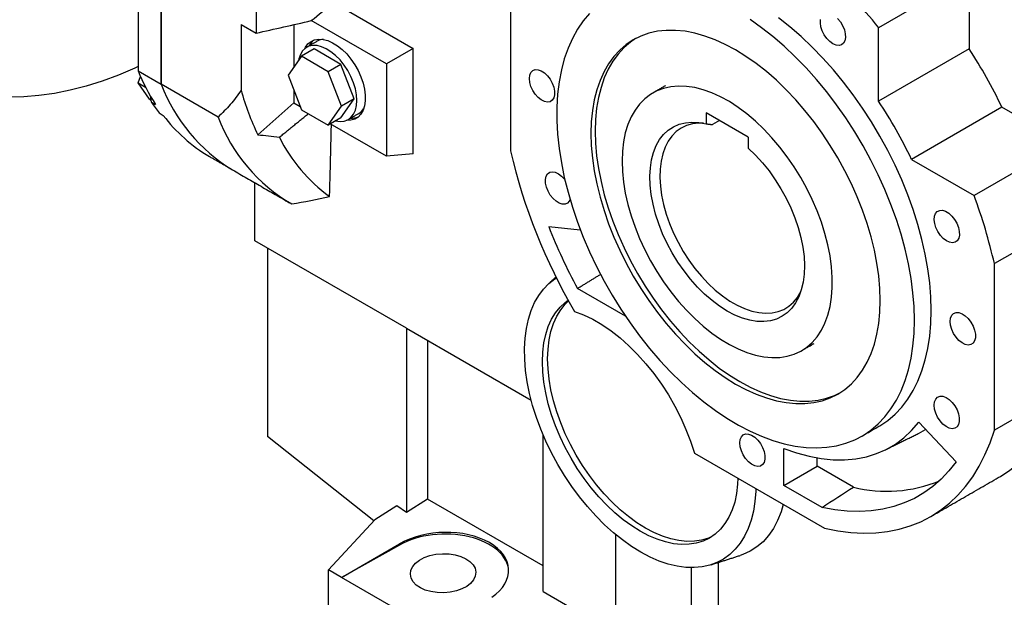
# Model space of a CAD drawing. Extents: x 504 to 4639, y -264 to 2719.
# Drawn here: x 3549 to 3880, y 855 to 1049 of the extents above; entities that cross this region are included whole.
import ezdxf

# ---------------------------------------------------------------- set-up
doc = ezdxf.new("R2010")
doc.units = 0
doc.header["$MEASUREMENT"] = 0

msp = doc.modelspace()

# ---------------------------------------------------------------- linework, layer by layer
at = {"color": 7, "linetype": 'Continuous', "lineweight": -3}
for p, q in [((3588.84, 1120.03), (3588.84, 1032.08)), ((3596.62, 1027.59), (3596.62, 1115.54)), ((3596.62, 1115.54), (3596.62, 1027.59)), ((3868.15, 1079.36), (3868.15, 1039.46)), ((3714, 1061.19), (3714, 1005.21)), ((3861.08, 1060.09), (3837.74, 1046.62)), ((3654.51, 1055.03), (3681.25, 1039.59)), ((3623.49, 1047.64), (3628.48, 1044.76)), ((3623.49, 1047.64), (3623.49, 1025.64)), ((3641.17, 1047.64), (3641.17, 1033.34)), ((3672.28, 1034.42), (3647.06, 1048.98)), ((3837.74, 1021.9), (3837.74, 1046.62)), ((3647.99, 1039.46), (3643.75, 1037.01)), ((3656.97, 1034.27), (3647.99, 1039.46)), ((3681.25, 1039.59), (3672.28, 1034.42)), ((3681.25, 1004.19), (3681.25, 1039.59)), ((3868.15, 1039.46), (3837.74, 1021.9)), ((3643.75, 1037.01), (3639.26, 1030.62)), ((3652.73, 1031.82), (3643.75, 1037.01)), ((3656.97, 1034.27), (3652.73, 1031.82)), ((3661.46, 1022.7), (3656.97, 1034.27)), ((3672.28, 1034.42), (3672.28, 1003.39)), ((3588.81, 1028.06), (3589.64, 1030.21)), ((3588.84, 1032.08), (3596.62, 1027.59)), ((3639.26, 1030.62), (3643.75, 1019.04)), ((3657.22, 1020.25), (3652.73, 1031.82)), ((3588.81, 1028.06), (3591.38, 1026.58)), ((3592.68, 1022.54), (3588.81, 1028.06)), ((3615.71, 1016.57), (3596.62, 1027.59)), ((3641.17, 1025.69), (3641.17, 1021.35)), ((3656.97, 1016.31), (3661.46, 1022.7)), ((3661.46, 1022.7), (3657.22, 1020.25)), ((3592.68, 1022.54), (3593.18, 1022.26)), ((3593.3, 1021.62), (3594.72, 1020.8)), ((3629.11, 1010.65), (3641.17, 1021.35)), ((3641.17, 1021.35), (3643.34, 1020.09)), ((3652.73, 1013.86), (3657.22, 1020.25)), ((3879.19, 1019.89), (3848.79, 1002.34)), ((3887.95, 1014.84), (3879.19, 1019.89)), ((3595.88, 1017.95), (3597.3, 1017.13)), ((3643.75, 1019.04), (3652.73, 1013.86)), ((3656.97, 1016.31), (3652.73, 1013.86)), ((3793.9, 1009.85), (3779.76, 1018.02)), ((3779.76, 1018.02), (3779.76, 1014.3)), ((3672.28, 1003.39), (3653.43, 1014.27)), ((3784.26, 1015.42), (3781.88, 1014.05)), ((3793.9, 1009.85), (3793.9, 1006.13)), ((3681.25, 1004.19), (3672.28, 1003.39)), ((3848.79, 1002.34), (3869.79, 990.21)), ((3887.95, 1000.69), (3869.79, 990.21)), ((3628.09, 975.01), (3628.09, 994.49)), ((3726.87, 979.77), (3737.46, 978.72)), ((3679, 945.62), (3628.09, 975.01)), ((3890.26, 975.16), (3876.63, 967.3)), ((3632.33, 972.56), (3632.33, 909.2)), ((3876.63, 911.32), (3876.63, 967.3)), ((3752.67, 949.63), (3736.5, 958.97)), ((3679, 945.62), (3720.97, 921.38)), ((3679, 945.62), (3679, 883.64)), ((3686.07, 941.53), (3686.07, 888.15)), ((3899.97, 924.79), (3876.63, 911.32)), ((3851.22, 913.99), (3863.77, 900.74)), ((3668.09, 880.84), (3632.33, 909.2)), ((3724.96, 857.1), (3724.96, 909.77)), ((3775.8, 903.62), (3819.55, 878.36)), ((3805.92, 892.76), (3805.92, 905.19)), ((3817.08, 899.21), (3817.08, 902.03)), ((3805.92, 892.76), (3817.08, 899.21)), ((3829.24, 892.19), (3817.08, 899.21)), ((3818.71, 885.38), (3805.92, 892.76)), ((3686.07, 888.15), (3679, 883.64)), ((3724.96, 865.7), (3686.07, 888.15)), ((3675.77, 885.88), (3668.39, 881.17)), ((3679, 883.64), (3675.77, 885.88)), ((3668.39, 881.17), (3652.86, 864.36)), ((3749.35, 834.43), (3749.35, 876.22)), ((3657.19, 861.86), (3676.65, 873.09)), ((3676.65, 872.72), (3657.19, 861.86)), ((3676.65, 873.09), (3676.65, 872.72)), ((3657.19, 861.86), (3652.86, 864.36)), ((3652.86, 846.39), (3652.86, 864.36)), ((3774.81, 819.73), (3774.81, 865.14)), ((3783.78, 866.85), (3783.78, 823.15)), ((3690.2, 842.8), (3657.19, 861.86)), ((3724.96, 857.1), (3749.35, 843.02))]:
    msp.add_line(p, q, dxfattribs=at)
at = {"color": 7, "linetype": 'Continuous', "lineweight": -3, "flags": 128}
for points in [[(3740.58, 1051.39), (3738.44, 1048.87), (3736.51, 1046.08), (3734.8, 1043.02), (3733.33, 1039.71), (3732.09, 1036.17), (3731.09, 1032.4), (3730.34, 1028.42), (3729.84, 1024.26), (3729.59, 1019.92), (3729.59, 1015.42), (3729.84, 1010.79), (3730.34, 1006.04), (3731.09, 1001.2), (3732.09, 996.28), (3733.33, 991.3), (3734.8, 986.29), (3736.51, 981.26), (3738.44, 976.25), (3740.58, 971.26), (3742.93, 966.32), (3745.47, 961.45), (3748.2, 956.67), (3751.11, 952), (3754.17, 947.46), (3757.39, 943.06), (3760.74, 938.84), (3764.21, 934.8), (3767.79, 930.97), (3771.46, 927.35), (3775.2, 923.97), (3779.01, 920.83), (3782.86, 917.95), (3786.74, 915.35), (3790.63, 913.03), (3794.52, 911), (3798.39, 909.28), (3802.22, 907.86), (3806, 906.76), (3809.71, 905.98), (3813.33, 905.53), (3816.86, 905.39), (3820.27, 905.59), (3823.56, 906.1), (3826.7, 906.95), (3829.68, 908.1), (3832.5, 909.58), (3835.14, 911.36), (3837.59, 913.44), (3839.84, 915.81), (3841.87, 918.47), (3843.69, 921.39), (3845.28, 924.58), (3846.64, 928.01), (3847.76, 931.67), (3848.63, 935.54), (3849.26, 939.62), (3849.64, 943.87), (3849.76, 948.29)], [(3849.76, 948.29), (3849.64, 952.86), (3849.26, 957.55), (3848.63, 962.35), (3847.76, 967.23), (3846.64, 972.18), (3845.28, 977.18), (3843.69, 982.2), (3841.87, 987.22), (3839.84, 992.23), (3837.59, 997.2), (3835.14, 1002.11), (3832.5, 1006.93), (3829.68, 1011.66), (3826.7, 1016.27), (3823.56, 1020.74), (3820.27, 1025.05), (3816.86, 1029.18), (3813.33, 1033.12), (3809.71, 1036.85), (3806, 1040.35), (3802.22, 1043.61), (3798.39, 1046.62), (3794.52, 1049.36)], [(3855.42, 951.56), (3855.29, 956.12), (3854.92, 960.81), (3854.29, 965.61), (3853.41, 970.5), (3852.3, 975.45), (3850.94, 980.45), (3849.35, 985.47), (3847.53, 990.49), (3845.49, 995.5), (3843.25, 1000.46), (3840.8, 1005.37), (3838.16, 1010.2), (3835.34, 1014.93), (3832.35, 1019.53), (3829.21, 1024), (3825.93, 1028.31), (3822.52, 1032.44), (3818.99, 1036.38), (3815.36, 1040.11), (3811.65, 1043.61), (3807.88, 1046.88), (3804.04, 1049.89)], [(3822.38, 1041.17), (3821.32, 1041.94), (3820.33, 1042.96), (3819.47, 1044.18), (3818.79, 1045.51), (3818.34, 1046.89), (3818.14, 1048.21), (3818.21, 1049.4)], [(3823.94, 1049.72), (3824.87, 1048.6), (3825.64, 1047.31), (3826.21, 1045.94), (3826.54, 1044.58), (3826.61, 1043.32), (3826.41, 1042.23), (3825.96, 1041.38), (3825.28, 1040.82), (3824.42, 1040.6), (3823.43, 1040.72), (3822.38, 1041.17)], [(3644.86, 1039.58), (3645.1, 1040.03), (3645.93, 1041.16), (3646.96, 1042.01), (3648.17, 1042.56), (3649.53, 1042.79), (3651.02, 1042.7), (3652.58, 1042.3), (3654.2, 1041.58), (3655.82, 1040.57), (3657.41, 1039.29), (3658.94, 1037.78), (3660.37, 1036.06), (3661.66, 1034.18), (3662.78, 1032.18), (3663.72, 1030.1), (3664.44, 1028.01), (3664.93, 1025.93), (3665.18, 1023.94), (3665.18, 1022.06), (3664.93, 1020.35), (3664.44, 1018.85), (3663.72, 1017.58), (3662.78, 1016.59), (3661.66, 1015.89), (3660.37, 1015.5), (3658.94, 1015.42), (3658.8, 1015.43)], [(3838.27, 954.92), (3838.15, 959), (3837.78, 963.2), (3837.16, 967.5), (3836.3, 971.88), (3835.21, 976.31), (3833.88, 980.78), (3832.33, 985.26), (3830.56, 989.73), (3828.58, 994.16), (3826.4, 998.54), (3824.03, 1002.84), (3821.49, 1007.04), (3818.79, 1011.11), (3815.94, 1015.04), (3812.96, 1018.81), (3809.85, 1022.39), (3806.65, 1025.78), (3803.36, 1028.95), (3799.99, 1031.88), (3796.58, 1034.56), (3793.13, 1036.98), (3789.66, 1039.13), (3786.19, 1040.99), (3782.74, 1042.55), (3779.33, 1043.81), (3775.96, 1044.76), (3772.67, 1045.39), (3769.46, 1045.71), (3766.36, 1045.71), (3763.38, 1045.39), (3760.53, 1044.75), (3757.82, 1043.79), (3755.28, 1042.53), (3752.92, 1040.96), (3750.74, 1039.1), (3748.76, 1036.95), (3746.99, 1034.52), (3745.44, 1031.84), (3744.11, 1028.9), (3743.01, 1025.73), (3742.16, 1022.34), (3741.54, 1018.76), (3741.17, 1014.99), (3741.04, 1011.05), (3741.17, 1006.98), (3741.54, 1002.78), (3742.16, 998.48), (3743.01, 994.1), (3744.11, 989.67), (3745.44, 985.2), (3746.99, 980.72), (3748.76, 976.25), (3750.74, 971.81), (3752.92, 967.44), (3755.28, 963.14), (3757.82, 958.94), (3760.53, 954.87), (3763.38, 950.94), (3766.36, 947.17), (3769.46, 943.58), (3772.67, 940.2), (3775.96, 937.03), (3779.33, 934.1), (3782.74, 931.42), (3786.19, 929), (3789.66, 926.85), (3793.13, 924.99), (3796.58, 923.43), (3799.99, 922.17), (3803.36, 921.22), (3806.65, 920.58), (3809.85, 920.27), (3812.96, 920.27), (3815.94, 920.59), (3818.79, 921.23), (3821.49, 922.18), (3824.03, 923.45), (3826.4, 925.02), (3828.58, 926.88), (3830.56, 929.03), (3832.33, 931.45), (3833.88, 934.14), (3835.21, 937.08), (3836.3, 940.25), (3837.16, 943.63), (3837.78, 947.22), (3838.15, 950.99), (3838.27, 954.92)], [(3756, 1042.93), (3754.33, 1041.78), (3752.16, 1039.91), (3750.18, 1037.76), (3748.41, 1035.34), (3746.85, 1032.65), (3745.52, 1029.72), (3744.43, 1026.55), (3743.57, 1023.16), (3742.95, 1019.57), (3742.58, 1015.8), (3742.46, 1011.87), (3742.58, 1007.79), (3742.95, 1003.59), (3743.57, 999.29), (3744.43, 994.92), (3745.52, 990.48), (3746.85, 986.01), (3748.41, 981.53), (3750.18, 977.06), (3752.16, 972.63), (3754.33, 968.25), (3756.7, 963.95), (3759.24, 959.76), (3761.94, 955.68), (3764.79, 951.75), (3767.77, 947.98), (3770.88, 944.4), (3774.08, 941.01), (3777.38, 937.85), (3780.74, 934.92), (3784.15, 932.23), (3787.61, 929.81), (3791.07, 927.67), (3794.54, 925.81), (3797.99, 924.24), (3801.41, 922.98), (3804.77, 922.03), (3808.06, 921.4), (3811.27, 921.08), (3814.37, 921.08), (3817.36, 921.41), (3820.21, 922.05), (3822.91, 923), (3824.73, 923.87)], [(3662.38, 1022.17), (3662.25, 1024.07), (3661.87, 1026.08), (3661.25, 1028.13), (3660.39, 1030.18), (3659.34, 1032.17), (3658.1, 1034.04), (3656.72, 1035.76), (3655.23, 1037.27), (3653.67, 1038.54), (3652.08, 1039.53), (3650.5, 1040.23), (3648.97, 1040.6), (3647.53, 1040.64), (3646.22, 1040.35), (3645.07, 1039.74), (3644.11, 1038.82), (3643.37, 1037.62), (3642.87, 1036.17), (3642.75, 1035.58)], [(3588.84, 1033.52), (3587.71, 1033.01), (3582.21, 1030.69), (3576.75, 1028.68), (3571.33, 1026.99), (3565.98, 1025.6), (3560.7, 1024.53), (3555.5, 1023.79), (3550.39, 1023.36), (3545.39, 1023.25), (3540.5, 1023.47), (3535.73, 1024.01), (3531.1, 1024.86), (3526.61, 1026.04), (3522.26, 1027.53), (3518.08, 1029.34), (3517.54, 1029.6)], [(3720.36, 1029.52), (3720.5, 1030.67), (3720.89, 1031.58), (3721.51, 1032.21), (3722.33, 1032.52), (3723.29, 1032.49), (3724.34, 1032.12), (3725.4, 1031.43), (3726.41, 1030.46), (3727.31, 1029.29), (3728.04, 1027.97), (3728.55, 1026.6), (3728.81, 1025.26), (3728.81, 1024.03), (3728.55, 1022.99), (3728.04, 1022.21), (3727.31, 1021.74), (3726.41, 1021.6), (3725.4, 1021.8), (3724.34, 1022.34), (3723.29, 1023.17), (3722.33, 1024.25), (3721.51, 1025.51), (3720.89, 1026.86), (3720.5, 1028.23), (3720.36, 1029.52)], [(3751.48, 1001.77), (3751.6, 998.28), (3751.97, 994.67), (3752.59, 990.97), (3753.44, 987.2), (3754.53, 983.4), (3755.85, 979.57), (3757.38, 975.76), (3759.12, 971.99), (3761.06, 968.29), (3763.17, 964.67), (3765.45, 961.18), (3767.89, 957.82), (3770.45, 954.63), (3773.13, 951.63), (3775.91, 948.83), (3778.76, 946.27), (3781.67, 943.95), (3784.61, 941.89), (3787.57, 940.11), (3790.53, 938.62), (3793.46, 937.43), (3796.34, 936.54), (3799.15, 935.97), (3801.88, 935.72), (3804.51, 935.79), (3807.01, 936.18), (3809.37, 936.89), (3811.57, 937.91), (3813.59, 939.23), (3815.43, 940.85), (3817.07, 942.75), (3818.5, 944.92), (3819.7, 947.35), (3820.68, 950.02), (3821.41, 952.9), (3821.91, 955.99), (3822.15, 959.25), (3822.15, 962.67), (3821.91, 966.22), (3821.41, 969.88), (3820.68, 973.62), (3819.7, 977.41), (3818.5, 981.23), (3817.07, 985.05), (3815.43, 988.84), (3813.59, 992.58), (3811.57, 996.25), (3809.37, 999.8), (3807.01, 1003.23), (3804.51, 1006.51), (3801.88, 1009.61), (3799.15, 1012.51), (3796.34, 1015.19), (3793.46, 1017.63), (3790.53, 1019.83), (3787.57, 1021.75), (3784.61, 1023.38), (3781.67, 1024.73), (3778.76, 1025.76), (3775.91, 1026.49), (3773.13, 1026.9), (3770.45, 1026.99), (3767.89, 1026.76), (3765.45, 1026.22), (3763.17, 1025.35), (3761.06, 1024.18), (3759.12, 1022.71), (3757.38, 1020.95), (3755.85, 1018.91), (3754.53, 1016.61), (3753.44, 1014.06), (3752.59, 1011.28), (3751.97, 1008.29), (3751.6, 1005.11), (3751.48, 1001.77)], [(3593.3, 1021.62), (3593.1, 1023), (3593.08, 1023.47)], [(3655.24, 1015.31), (3656.72, 1015.1), (3658.1, 1015.23), (3659.34, 1015.68), (3660.39, 1016.45), (3661.25, 1017.51), (3661.87, 1018.84), (3662.25, 1020.41), (3662.38, 1022.17)], [(3793.9, 1006.13), (3796.33, 1003.78), (3798.67, 1001.22), (3800.89, 998.45), (3802.98, 995.52), (3804.91, 992.46), (3806.66, 989.28), (3808.22, 986.03), (3809.57, 982.73), (3810.7, 979.41), (3811.59, 976.12), (3812.24, 972.88), (3812.65, 969.72), (3812.8, 966.67), (3812.7, 963.77), (3812.35, 961.04), (3811.75, 958.51), (3810.9, 956.2), (3809.82, 954.13), (3808.52, 952.33), (3807, 950.82), (3805.29, 949.6), (3803.4, 948.69), (3801.34, 948.1), (3799.15, 947.84), (3796.83, 947.9), (3794.42, 948.29), (3791.93, 949), (3789.39, 950.03), (3786.83, 951.36), (3784.27, 952.99), (3781.73, 954.89), (3779.24, 957.05), (3776.83, 959.45), (3774.51, 962.06), (3772.32, 964.86), (3770.26, 967.82), (3768.37, 970.91), (3766.66, 974.11), (3765.14, 977.38), (3763.84, 980.68), (3762.76, 983.99), (3761.91, 987.28), (3761.31, 990.5), (3760.96, 993.64), (3760.86, 996.66), (3761.01, 999.53), (3761.42, 1002.22), (3762.07, 1004.71), (3762.97, 1006.97), (3764.09, 1008.98), (3765.44, 1010.72), (3767, 1012.17), (3768.75, 1013.33), (3770.68, 1014.17), (3772.77, 1014.69), (3774.99, 1014.89), (3777.33, 1014.76), (3779.76, 1014.3)], [(3778.87, 1014.5), (3777.31, 1014.52), (3775.18, 1014.28), (3773.2, 1013.72), (3771.37, 1012.84), (3769.72, 1011.67), (3768.26, 1010.2), (3767.01, 1008.46), (3765.97, 1006.46), (3765.17, 1004.22), (3764.6, 1001.76), (3764.28, 999.11), (3764.21, 996.3), (3764.38, 993.35), (3764.8, 990.29), (3765.46, 987.15), (3766.35, 983.97), (3767.48, 980.77), (3768.81, 977.6), (3770.35, 974.47), (3772.07, 971.42), (3773.97, 968.49), (3776.01, 965.69), (3778.18, 963.07), (3780.46, 960.64), (3782.83, 958.43), (3785.25, 956.46), (3787.71, 954.75), (3790.19, 953.32), (3792.65, 952.19), (3795.08, 951.35), (3797.44, 950.83), (3799.72, 950.63), (3801.9, 950.75), (3803.94, 951.19), (3805.83, 951.93), (3807.55, 952.99), (3809.09, 954.34), (3810.43, 955.98), (3811.55, 957.88), (3811.55, 957.89)], [(3734.02, 988.86), (3733.77, 988.31), (3733.17, 987.64), (3732.37, 987.29), (3731.42, 987.28), (3730.39, 987.61), (3729.32, 988.26), (3728.3, 989.2), (3727.39, 990.35), (3726.64, 991.65), (3726.09, 993.02), (3725.8, 994.37), (3725.76, 995.62), (3726, 996.68), (3726.48, 997.5), (3727.18, 998.01), (3728.06, 998.2), (3729.06, 998.04), (3730.12, 997.54), (3731.17, 996.74), (3732.15, 995.69), (3732.26, 995.55)], [(3857.64, 978.06), (3856.99, 979.4), (3856.57, 980.77), (3856.4, 982.08), (3856.5, 983.25), (3856.86, 984.2), (3857.46, 984.87), (3858.26, 985.22), (3859.21, 985.23), (3860.24, 984.9), (3861.31, 984.24), (3862.33, 983.31), (3863.24, 982.16), (3864, 980.86), (3864.54, 979.49), (3864.83, 978.14), (3864.87, 976.89), (3864.64, 975.82), (3864.15, 975.01), (3863.45, 974.49), (3862.57, 974.31), (3861.57, 974.47), (3860.51, 974.97), (3859.46, 975.77), (3858.48, 976.82), (3857.64, 978.06)], [(3796.47, 891.68), (3796.44, 890.82), (3796.17, 887.4), (3795.66, 884.16), (3794.9, 881.12), (3793.9, 878.3), (3792.68, 875.71), (3791.22, 873.38), (3789.56, 871.31), (3787.69, 869.53), (3785.62, 868.03), (3783.38, 866.84), (3780.98, 865.96), (3778.42, 865.4), (3775.73, 865.15), (3772.93, 865.23), (3770.02, 865.62), (3767.04, 866.33), (3764, 867.35), (3760.92, 868.69), (3757.82, 870.31), (3754.71, 872.23), (3751.62, 874.42), (3748.58, 876.87), (3745.58, 879.57), (3742.67, 882.5), (3739.85, 885.63), (3737.14, 888.96), (3734.57, 892.45), (3732.14, 896.09), (3729.88, 899.85), (3727.79, 903.71), (3725.89, 907.65), (3724.19, 911.64), (3722.71, 915.64), (3721.45, 919.65), (3720.42, 923.63), (3719.62, 927.56), (3719.07, 931.41), (3718.77, 935.15), (3718.71, 938.77), (3718.91, 942.24), (3719.34, 945.54), (3720.03, 948.65), (3720.95, 951.54), (3722.11, 954.2), (3723.49, 956.62), (3725.09, 958.77), (3726.9, 960.64), (3728.9, 962.23), (3729.42, 962.57)], [(3724.72, 934.33), (3724.84, 937.57), (3725.21, 940.64), (3725.84, 943.51), (3726.7, 946.17), (3727.8, 948.6), (3729.12, 950.77), (3730.66, 952.68), (3732.41, 954.3), (3733.39, 955.02)], [(3726.48, 935.35), (3726.61, 938.59), (3726.98, 941.66), (3727.6, 944.53), (3728.47, 947.19), (3729.56, 949.62), (3730.89, 951.79), (3732.43, 953.7), (3733.53, 954.77)], [(3735.53, 951.23), (3738.57, 950.09), (3741.65, 948.61), (3744.73, 946.82), (3747.81, 944.73), (3750.84, 942.35), (3753.82, 939.7), (3756.72, 936.8), (3759.51, 933.67), (3762.18, 930.34), (3764.7, 926.83), (3767.06, 923.18), (3769.23, 919.39), (3771.21, 915.52), (3772.97, 911.57), (3774.51, 907.6), (3775.8, 903.62)], [(3837.81, 912.64), (3838.16, 912.84), (3840.8, 914.62), (3843.25, 916.71), (3845.49, 919.08), (3847.53, 921.73), (3849.35, 924.66), (3850.94, 927.84), (3852.3, 931.27), (3853.41, 934.93), (3854.29, 938.81), (3854.92, 942.88), (3855.29, 947.14), (3855.42, 951.56)], [(3861.78, 947.88), (3861.92, 949.02), (3862.31, 949.94), (3862.93, 950.57), (3863.75, 950.88), (3864.72, 950.85), (3865.76, 950.48), (3866.82, 949.79), (3867.83, 948.82), (3868.73, 947.65), (3869.46, 946.33), (3869.97, 944.96), (3870.24, 943.62), (3870.24, 942.39), (3869.97, 941.35), (3869.46, 940.57), (3868.73, 940.1), (3867.83, 939.96), (3866.82, 940.16), (3865.76, 940.7), (3864.72, 941.53), (3863.75, 942.61), (3862.93, 943.87), (3862.31, 945.22), (3861.92, 946.59), (3861.78, 947.88)], [(3790.46, 895.16), (3790.35, 893.13), (3789.98, 890.06), (3789.36, 887.19), (3788.49, 884.53), (3787.4, 882.1), (3786.07, 879.93), (3784.53, 878.02), (3782.78, 876.4), (3780.85, 875.08), (3778.73, 874.06), (3776.46, 873.36), (3774.04, 872.98), (3771.49, 872.92), (3768.84, 873.18), (3766.11, 873.76), (3763.31, 874.66), (3760.46, 875.87), (3757.6, 877.38), (3754.73, 879.18), (3751.89, 881.25), (3749.09, 883.59), (3746.35, 886.16), (3743.7, 888.96), (3741.16, 891.96), (3738.74, 895.13), (3736.46, 898.46), (3734.35, 901.92), (3732.41, 905.48), (3730.66, 909.12), (3729.12, 912.8), (3727.8, 916.51), (3726.7, 920.2), (3725.84, 923.86), (3725.21, 927.45), (3724.84, 930.95), (3724.72, 934.33)], [(3781.71, 875.62), (3780.5, 875.08), (3778.22, 874.38), (3775.8, 874), (3773.26, 873.94), (3770.61, 874.2), (3767.87, 874.78), (3765.07, 875.68), (3762.23, 876.89), (3759.36, 878.4), (3756.5, 880.2), (3753.65, 882.27), (3750.85, 884.61), (3748.12, 887.18), (3745.47, 889.98), (3742.92, 892.98), (3740.5, 896.15), (3738.23, 899.48), (3736.11, 902.94), (3734.18, 906.5), (3732.43, 910.14), (3730.89, 913.82), (3729.56, 917.53), (3728.47, 921.22), (3727.6, 924.88), (3726.98, 928.47), (3726.61, 931.97), (3726.48, 935.35)], [(3878.65, 895.8), (3878.65, 895.8), (3881.86, 897.87), (3884.88, 900.24), (3887.7, 902.92), (3890.31, 905.89), (3892.71, 909.14), (3894.87, 912.67), (3896.81, 916.46), (3898.51, 920.51), (3899.97, 924.79)], [(3856.4, 919.74), (3856.53, 920.88), (3856.93, 921.8), (3857.55, 922.43), (3858.37, 922.74), (3859.33, 922.71), (3860.38, 922.34), (3861.44, 921.65), (3862.45, 920.68), (3863.35, 919.51), (3864.08, 918.19), (3864.59, 916.82), (3864.85, 915.48), (3864.85, 914.25), (3864.59, 913.21), (3864.08, 912.43), (3863.35, 911.96), (3862.45, 911.82), (3861.44, 912.02), (3860.38, 912.56), (3859.33, 913.39), (3858.37, 914.47), (3857.55, 915.72), (3856.93, 917.08), (3856.53, 918.45), (3856.4, 919.74)], [(3805.92, 905.19), (3810.16, 903.71), (3814.33, 902.58), (3818.43, 901.82), (3822.42, 901.42), (3826.29, 901.39), (3830.04, 901.72), (3833.63, 902.42), (3837.05, 903.48), (3840.3, 904.89), (3843.35, 906.66), (3846.2, 908.77), (3848.82, 911.22), (3851.22, 913.99)], [(3819.55, 878.36), (3823.99, 877.48), (3828.35, 876.93), (3832.6, 876.71), (3836.74, 876.83), (3840.75, 877.27), (3844.63, 878.05), (3848.36, 879.15), (3851.92, 880.58), (3855.32, 882.33), (3858.53, 884.4), (3861.55, 886.77), (3864.37, 889.45), (3866.98, 892.41), (3869.37, 895.67), (3871.54, 899.2), (3873.48, 902.99), (3875.18, 907.04), (3876.63, 911.32)], [(3851.04, 910.21), (3851.15, 910.26), (3853.51, 911.57)], [(3791.07, 907.05), (3791.21, 908.19), (3791.6, 909.11), (3792.22, 909.74), (3793.04, 910.05), (3794, 910.02), (3795.05, 909.64), (3796.11, 908.95), (3797.12, 907.99), (3798.02, 906.81), (3798.75, 905.5), (3799.26, 904.13), (3799.53, 902.78), (3799.53, 901.56), (3799.26, 900.52), (3798.75, 899.74), (3798.02, 899.26), (3797.12, 899.12), (3796.11, 899.33), (3795.05, 899.86), (3794, 900.7), (3793.04, 901.78), (3792.22, 903.03), (3791.6, 904.39), (3791.21, 905.75), (3791.07, 907.05)], [(3863.77, 900.74), (3861.38, 897.68), (3858.77, 894.9), (3855.96, 892.42), (3852.94, 890.26), (3849.74, 888.4), (3846.36, 886.87), (3842.82, 885.66), (3839.12, 884.78), (3835.27, 884.23), (3831.29, 884.01), (3827.2, 884.13), (3823, 884.59), (3818.71, 885.38)], [(3805.65, 886.38), (3804.92, 883.85), (3803.78, 880.94), (3802.39, 878.29), (3800.76, 875.92), (3798.9, 873.85), (3796.83, 872.09), (3794.56, 870.65), (3792.1, 869.53), (3791.24, 869.24)]]:
    msp.add_lwpolyline(points, dxfattribs=at)
at = {"color": 7, "linetype": 'Continuous', "lineweight": -3}
for centre, radius, start, end in [((3697.53, 934.37), 179.61, 38.6787, 47.2035), ((3651.64, 1037.93), 5.9, 130.0275, 154.2605), ((3651.46, 1037.76), 4.93, 93.9448, 119.726), ((3731.16, 949.22), 164.04, 25.5187, 33.3733), ((3652.66, 1058.17), 68.95, 202.2299, 212.8127), ((3650.48, 1048.1), 57.63, 200.8448, 238.7948), ((3650.48, 1048.1), 57.63, 200.8448, 238.7948), ((3698.34, 1045.15), 77.36, 194.6134, 206.4865), ((3643.98, 1054.49), 60.4, 212.9721, 217.2293), ((3660.5, 1022.09), 4.98, 300.3925, 325.9259), ((3700.75, 931.67), 164.04, 25.5187, 33.3733), ((3639.34, 1048.71), 52.57, 216.9091, 239.7403), ((3669.36, 1036.94), 57.39, 200.7897, 239.7579), ((3660.75, 1022.22), 5.99, 265.9261, 289.7751), ((3684.46, 1033.52), 53.67, 206.227, 234.3602), ((3902.48, 1049.12), 193.52, 193.1141, 210.385), ((3702.96, 927.93), 178.08, 12.774, 20.4725), ((3902.86, 1048.63), 188.99, 201.3671, 208.3215), ((3840.48, 936.58), 45.79, 255.7913, 292.7642)]:
    msp.add_arc(centre, radius, start, end, dxfattribs=at)
for centre, major_axis, ratio, start_param, end_param in [((3691.37, 863.61), (21.99, 1.05), 0.606667, 5.521082, 8.557955), ((3691.37, 863.25), (22, 0.69), 0.597073, 0.003132, 2.285122)]:
    msp.add_ellipse(centre, major_axis=major_axis, ratio=ratio, start_param=start_param, end_param=end_param, dxfattribs=at)
msp.add_ellipse((3691.35, 863.24), major_axis=(11, 0.34), ratio=0.597073, dxfattribs=at)
for points, degree in [([(3628.44, 1070.56), (3628.5, 1061.94), (3628.51, 1053.33), (3628.48, 1044.76)], 3), ([(3647.06, 1048.98), (3649.54, 1050.99), (3652.02, 1053.01), (3654.51, 1055.03)], 3), ([(3628.48, 1044.76), (3634.68, 1046.16), (3640.87, 1047.57), (3647.06, 1048.98)], 3), ([(3649.02, 1042.05), (3645.48, 1040.01)], 1), ([(3766.08, 1027.11), (3761.83, 1024.66)], 1), ([(3636.32, 1009.8), (3646.05, 1017.71)], 1), ([(3659.48, 1015.76), (3663.02, 1017.8)], 1), ([(3779.76, 1014.3), (3781.88, 1014.05)], 1), ([(3629.11, 1010.65), (3631.51, 1010.37), (3633.91, 1010.08), (3636.32, 1009.8)], 3), ([(3612.84, 1003.3), (3620.62, 998.81)], 1), ([(3620.62, 998.81), (3639.71, 987.78)], 1), ([(3640.46, 987.36), (3644.74, 988.12), (3648.99, 988.95), (3653.19, 989.9)], 3), ([(3736.5, 958.97), (3744.28, 963.71)], 1), ([(3729.29, 962.82), (3726.88, 960.63)], 1), ([(3811.83, 938.05), (3816.07, 940.5)], 1), ([(3832.16, 909.37), (3837.81, 912.64)], 1), ([(3840.06, 904.77), (3851.04, 910.21)], 1), ([(3855.31, 882.33), (3878.65, 895.8)], 1), ([(3818.71, 885.38), (3822.22, 887.65), (3825.73, 889.92), (3829.24, 892.19)], 3), ([(3781.45, 866.11), (3791.24, 869.24)], 1)]:
    msp.add_open_spline(points, degree=degree, dxfattribs=at)
for points, knots in [([(3623.49, 1025.64), (3622.35, 1023.91), (3621.12, 1022.3), (3618.52, 1019.29), (3617.14, 1017.89), (3615.71, 1016.57)], [0, 0, 0, 0, 0.5, 0.5, 1, 1, 1, 1]), ([(3653.19, 989.9), (3653.24, 991.67), (3653.49, 999.7), (3653.69, 1007.75), (3653.84, 1014.03)], [0, 0, 0, 0, 0.220793, 1, 1, 1, 1])]:
    msp.add_open_spline(points, degree=3, knots=knots, dxfattribs=at)

doc.saveas('drawing.dxf')
